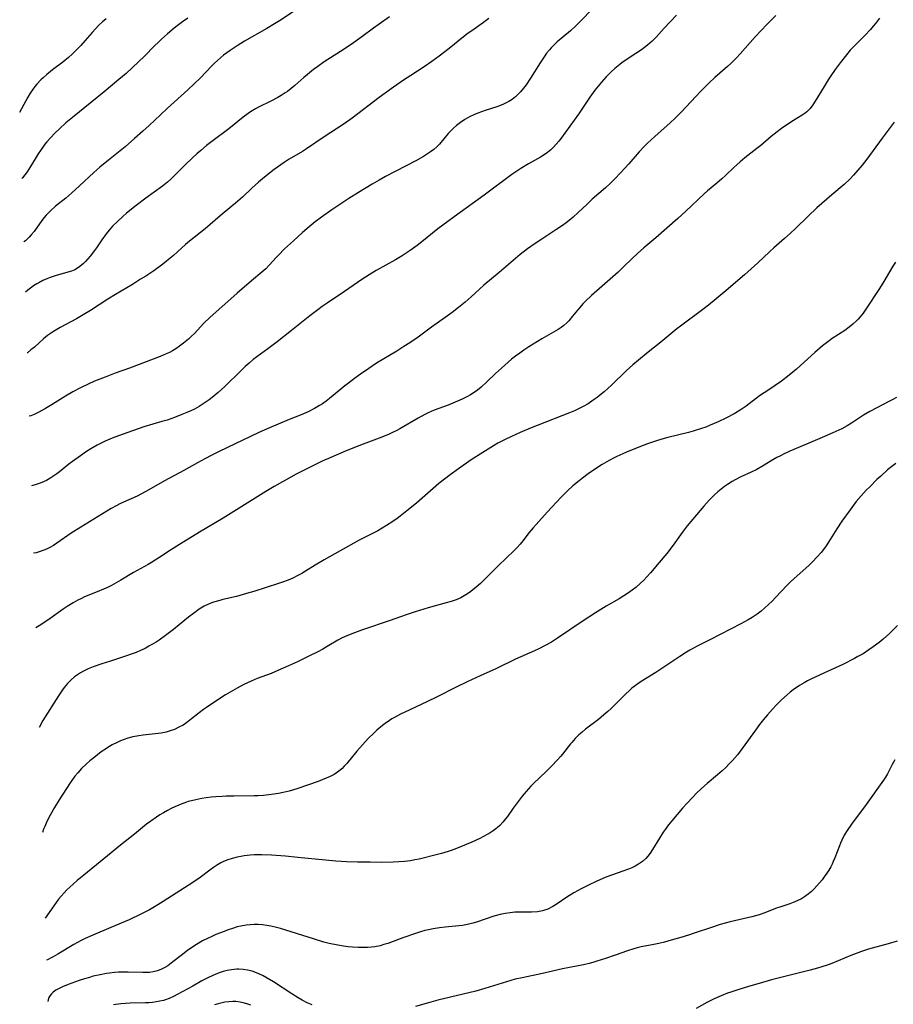
# Model space of a CAD drawing. Units: inches. Extents: x 2043758 to 2049000, y 226915 to 232344.
# Drawn here: x 2043857 to 2044008, y 228086 to 228256 of the extents above; entities that cross this region are included whole.
import ezdxf

# ---------------------------------------------------------------- set-up
doc = ezdxf.new("R2010")
doc.units = ezdxf.units.IN
doc.header["$MEASUREMENT"] = 0
doc.layers.add('c_09_T13S_R18E', color=103, linetype='Continuous')

msp = doc.modelspace()

# ---------------------------------------------------------------- linework, layer by layer
at = {"layer": 'c_09_T13S_R18E'}
for points, elevation in [([(2043905.07, 228257.49), (2043902.09, 228255.51), (2043900.96, 228254.79), (2043899.6, 228253.98), (2043895.77, 228251.8), (2043894.49, 228251.03), (2043893.29, 228250.23), (2043892.72, 228249.82), (2043892.16, 228249.38), (2043891.6, 228248.92), (2043891.09, 228248.48), (2043890.58, 228247.99), (2043890.09, 228247.49), (2043888.19, 228245.49), (2043887.1, 228244.43), (2043885.99, 228243.41), (2043882.48, 228240.26), (2043881.25, 228239.11), (2043879.33, 228237.28), (2043878.24, 228236.27), (2043876.8, 228235.01), (2043875.16, 228233.61), (2043872.27, 228231.28), (2043870.82, 228230.06), (2043869.77, 228229.14), (2043867.31, 228226.86), (2043865.95, 228225.63), (2043864.93, 228224.76), (2043863.16, 228223.33), (2043862.29, 228222.57), (2043861.93, 228222.23), (2043861.55, 228221.81), (2043861.19, 228221.38), (2043860.81, 228220.89), (2043859.44, 228219.01), (2043858.96, 228218.42), (2043858.6, 228218.01), (2043857.95, 228217.4), (2043857.67, 228217.18)], 994), ([(2043956.02, 228257.62), (2043953.52, 228255.06), (2043952.85, 228254.4), (2043951.99, 228253.61), (2043949.73, 228251.69), (2043949.11, 228251.12), (2043948.68, 228250.67), (2043948.37, 228250.31), (2043947.9, 228249.72), (2043947.46, 228249.1), (2043946.79, 228248.07), (2043945.12, 228245.43), (2043944.35, 228244.31), (2043943.89, 228243.7), (2043943.37, 228243.09), (2043942.83, 228242.52), (2043942.5, 228242.21), (2043941.94, 228241.76), (2043941.37, 228241.39), (2043940.57, 228240.98), (2043939.95, 228240.73), (2043939.32, 228240.5), (2043937.31, 228239.85), (2043936.04, 228239.4), (2043935.31, 228239.09), (2043934.59, 228238.75), (2043933.76, 228238.28), (2043933.03, 228237.79), (2043932.35, 228237.25), (2043931.85, 228236.81), (2043931.38, 228236.36), (2043930.93, 228235.89), (2043929.38, 228234.07), (2043928.94, 228233.61), (2043928.42, 228233.15), (2043927.87, 228232.73), (2043927.19, 228232.25), (2043926.62, 228231.9), (2043925.33, 228231.17), (2043920.09, 228228.45), (2043919, 228227.85), (2043917.78, 228227.14), (2043915.44, 228225.72), (2043913.76, 228224.65), (2043910.84, 228222.72), (2043909.07, 228221.48), (2043907.97, 228220.65), (2043906.92, 228219.81), (2043905.76, 228218.82), (2043904.2, 228217.4), (2043902.67, 228215.98), (2043901.6, 228214.93), (2043901.21, 228214.5), (2043900.1, 228213.25), (2043899.42, 228212.56), (2043898.75, 228211.97), (2043896.95, 228210.45), (2043894.49, 228208.36), (2043889.75, 228204.15), (2043888.72, 228203.16), (2043887.11, 228201.42), (2043886.61, 228200.91), (2043886.09, 228200.43), (2043885.23, 228199.71), (2043884.57, 228199.22), (2043883.89, 228198.77), (2043883.33, 228198.43), (2043882.8, 228198.14), (2043882.26, 228197.88), (2043881.2, 228197.42), (2043875.9, 228195.43), (2043873.44, 228194.53), (2043871.72, 228193.88), (2043869.9, 228193.16), (2043868.79, 228192.68), (2043867.47, 228192.05), (2043866.11, 228191.33), (2043864.86, 228190.6), (2043862.56, 228189.14), (2043861.41, 228188.43), (2043860.29, 228187.81), (2043859.48, 228187.43), (2043858.88, 228187.2), (2043858.62, 228187.12)], 988), ([(2043871.87, 228255.66), (2043871.25, 228255.12), (2043870.64, 228254.55), (2043870.02, 228253.92), (2043869.45, 228253.29), (2043868.28, 228251.93), (2043867.49, 228251.04), (2043866.6, 228250.12), (2043866.01, 228249.55), (2043865.39, 228248.99), (2043864.42, 228248.19), (2043862.61, 228246.85), (2043861.65, 228246.09), (2043860.99, 228245.49), (2043860.63, 228245.15), (2043859.93, 228244.39), (2043859.59, 228243.98), (2043859.18, 228243.42), (2043858.8, 228242.85), (2043858.39, 228242.16), (2043858.04, 228241.53), (2043856.96, 228239.49)], 998), ([(2043885.96, 228255.8), (2043885.07, 228255.17), (2043884.14, 228254.47), (2043883.63, 228254.06), (2043882.47, 228253.08), (2043881.44, 228252.14), (2043880.86, 228251.6), (2043880.29, 228251.05), (2043878.42, 228249.15), (2043877.55, 228248.3), (2043876.38, 228247.2), (2043875.33, 228246.26), (2043874.07, 228245.18), (2043871.53, 228243.06), (2043869.43, 228241.35), (2043866.05, 228238.63), (2043864.94, 228237.7), (2043863.81, 228236.71), (2043863.02, 228235.96), (2043862.32, 228235.22), (2043861.66, 228234.46), (2043861.31, 228234.03), (2043860.53, 228232.96), (2043860.15, 228232.4), (2043859.79, 228231.83), (2043858.81, 228230.2), (2043858.23, 228229.3), (2043857.85, 228228.77), (2043857.45, 228228.27), (2043857.32, 228228.13)], 996), ([(2043920.76, 228255.99), (2043918.99, 228254.76), (2043918.02, 228254.05), (2043915.98, 228252.54), (2043914.14, 228251.22), (2043912.33, 228250.01), (2043909.52, 228248.23), (2043908.4, 228247.45), (2043907.66, 228246.9), (2043906.63, 228246.09), (2043906.01, 228245.56), (2043904.43, 228244.15), (2043903.81, 228243.65), (2043903.17, 228243.16), (2043902.79, 228242.9), (2043902.08, 228242.45), (2043901.51, 228242.11), (2043900.32, 228241.48), (2043898.2, 228240.44), (2043897.66, 228240.15), (2043896.82, 228239.62), (2043896.38, 228239.31), (2043895.54, 228238.7), (2043893.04, 228236.7), (2043890.1, 228234.48), (2043889.23, 228233.81), (2043888.23, 228232.98), (2043887.53, 228232.36), (2043886.84, 228231.73), (2043885.47, 228230.41), (2043883.56, 228228.52), (2043883.02, 228228), (2043882.47, 228227.51), (2043881.63, 228226.83), (2043878.76, 228224.76), (2043877.06, 228223.48), (2043875.41, 228222.14), (2043874.74, 228221.57), (2043873.82, 228220.73), (2043872.99, 228219.88), (2043872.4, 228219.2), (2043871.91, 228218.61), (2043871.14, 228217.54), (2043870.21, 228216.19), (2043869.87, 228215.71), (2043869.11, 228214.76), (2043868.32, 228213.83), (2043867.99, 228213.49), (2043867.36, 228212.93), (2043866.97, 228212.66), (2043866.47, 228212.39), (2043865.88, 228212.15), (2043865.26, 228211.95), (2043863.09, 228211.34), (2043862.2, 228211.05), (2043861.66, 228210.85), (2043860.94, 228210.53), (2043860.25, 228210.16), (2043859.9, 228209.95), (2043859.35, 228209.6), (2043858.82, 228209.22), (2043858.36, 228208.87), (2043857.94, 228208.51)], 992), ([(2043937.9, 228255.72), (2043936.99, 228255.05), (2043934.96, 228253.62), (2043934.35, 228253.17), (2043933.55, 228252.54), (2043931.05, 228250.54), (2043929.36, 228249.23), (2043928.09, 228248.29), (2043926.74, 228247.36), (2043924.47, 228245.91), (2043923.21, 228245.09), (2043921.46, 228243.89), (2043919.01, 228242.1), (2043914.32, 228238.56), (2043912.95, 228237.56), (2043911.82, 228236.79), (2043909.5, 228235.29), (2043906.44, 228233.22), (2043905.75, 228232.79), (2043903.49, 228231.44), (2043902.63, 228230.88), (2043902.03, 228230.48), (2043900.9, 228229.66), (2043899.22, 228228.35), (2043898.19, 228227.49), (2043897.03, 228226.46), (2043895.4, 228224.93), (2043894.23, 228223.86), (2043893.6, 228223.33), (2043891.54, 228221.66), (2043888.95, 228219.45), (2043886.26, 228217.29), (2043885.6, 228216.73), (2043883.49, 228214.84), (2043882.67, 228214.13), (2043882.24, 228213.79), (2043881.42, 228213.16), (2043880.09, 228212.21), (2043878.73, 228211.3), (2043877.84, 228210.74), (2043876.41, 228209.87), (2043873.49, 228208.14), (2043872.2, 228207.34), (2043869.18, 228205.37), (2043867.94, 228204.6), (2043866.75, 228203.91), (2043863.93, 228202.4), (2043862.78, 228201.71), (2043862.27, 228201.37), (2043861.78, 228201.02), (2043861.08, 228200.45), (2043859.5, 228199.05), (2043858.91, 228198.55), (2043858.3, 228198.07), (2043858.27, 228198.05)], 990), ([(2043970.31, 228256.27), (2043968.19, 228254.05), (2043966.77, 228252.51), (2043966.1, 228251.84), (2043965.33, 228251.15), (2043964.81, 228250.74), (2043964.27, 228250.34), (2043963.29, 228249.68), (2043961.64, 228248.62), (2043960.89, 228248.1), (2043960.5, 228247.8), (2043959.66, 228247.1), (2043959.03, 228246.51), (2043958.15, 228245.64), (2043957.34, 228244.74), (2043956.78, 228244.06), (2043956.24, 228243.36), (2043955.37, 228242.14), (2043953.38, 228239.23), (2043950.41, 228235.06), (2043950.01, 228234.55), (2043949.56, 228234.02), (2043949.09, 228233.52), (2043948.6, 228233.05), (2043948.06, 228232.61), (2043947.46, 228232.19), (2043946.84, 228231.8), (2043944.79, 228230.66), (2043943.46, 228229.87), (2043942.57, 228229.28), (2043941.9, 228228.81), (2043937.1, 228225.25), (2043931.93, 228221.54), (2043930.83, 228220.73), (2043929.14, 228219.42), (2043926.37, 228217.18), (2043925.55, 228216.55), (2043924.35, 228215.71), (2043922.96, 228214.8), (2043921.8, 228214.1), (2043918.49, 228212.25), (2043917.26, 228211.5), (2043915.99, 228210.68), (2043913.01, 228208.61), (2043910.02, 228206.63), (2043909.15, 228206.03), (2043908.39, 228205.47), (2043907.04, 228204.43), (2043903.87, 228201.89), (2043901.37, 228199.93), (2043899.81, 228198.76), (2043897.89, 228197.36), (2043897.28, 228196.9), (2043896.56, 228196.3), (2043895.86, 228195.68), (2043895.17, 228195.04), (2043892.34, 228192.25), (2043891.23, 228191.24), (2043890.19, 228190.37), (2043889.66, 228189.96), (2043888.97, 228189.47), (2043888.26, 228189.01), (2043887.91, 228188.8), (2043887.12, 228188.37), (2043886.47, 228188.06), (2043885.81, 228187.77), (2043884.92, 228187.4), (2043883.69, 228186.93), (2043882.39, 228186.47), (2043881.49, 228186.19), (2043878.37, 228185.27), (2043875.6, 228184.34), (2043873.99, 228183.75), (2043872.92, 228183.33), (2043871.72, 228182.81), (2043871.04, 228182.48), (2043870.32, 228182.11), (2043869.23, 228181.48), (2043868.49, 228181.02), (2043867.45, 228180.32), (2043866.08, 228179.34), (2043865.45, 228178.86), (2043863.86, 228177.55), (2043863.38, 228177.18), (2043862.86, 228176.82), (2043862.33, 228176.48), (2043861.58, 228176.06), (2043860.81, 228175.7), (2043860.34, 228175.51), (2043859.64, 228175.27), (2043859, 228175.11)], 986), ([(2044005.31, 228255.79), (2044004.63, 228254.88), (2044004.26, 228254.42), (2044003.77, 228253.84), (2044002.79, 228252.79), (2044000.96, 228250.96), (2044000.3, 228250.27), (2043999.63, 228249.48), (2043998.54, 228248.1), (2043997.67, 228246.91), (2043996.91, 228245.81), (2043996.47, 228245.15), (2043995.76, 228244.01), (2043994.25, 228241.45), (2043993.82, 228240.82), (2043993.36, 228240.22), (2043993.06, 228239.89), (2043992.79, 228239.63), (2043992.51, 228239.4), (2043992, 228239.04), (2043990.49, 228238.11), (2043989.19, 228237.28), (2043988.41, 228236.74), (2043987.66, 228236.19), (2043986.62, 228235.35), (2043984.83, 228233.83), (2043984.17, 228233.29), (2043982.09, 228231.7), (2043981.27, 228231.02), (2043980.19, 228230.03), (2043978.76, 228228.64), (2043978.14, 228228.05), (2043977.28, 228227.32), (2043975.64, 228225.98), (2043975.08, 228225.49), (2043971.92, 228222.5), (2043970.55, 228221.25), (2043966.73, 228217.87), (2043964.66, 228216.14), (2043963.58, 228215.21), (2043962.63, 228214.33), (2043961.15, 228212.89), (2043960.22, 228212), (2043955.65, 228207.94), (2043954.63, 228206.97), (2043954.16, 228206.5), (2043953.62, 228205.9), (2043953.21, 228205.42), (2043952.36, 228204.36), (2043951.7, 228203.58), (2043951.36, 228203.23), (2043950.87, 228202.79), (2043950.38, 228202.43), (2043949.87, 228202.09), (2043947.08, 228200.45), (2043944.82, 228199.07), (2043943.99, 228198.53), (2043943.25, 228198.02), (2043942.53, 228197.49), (2043941.86, 228196.96), (2043941.24, 228196.45), (2043940.08, 228195.43), (2043939.09, 228194.5), (2043937.58, 228193.06), (2043936.58, 228192.13), (2043935.96, 228191.63), (2043935.38, 228191.22), (2043934.77, 228190.84), (2043934.14, 228190.49), (2043933.32, 228190.07), (2043932.11, 228189.53), (2043930.91, 228189.05), (2043928.51, 228188.15), (2043927.47, 228187.7), (2043926.89, 228187.41), (2043925.73, 228186.78), (2043922.57, 228184.96), (2043922.02, 228184.67), (2043921.29, 228184.3), (2043920.62, 228184), (2043919.02, 228183.33), (2043916.24, 228182.3), (2043914.76, 228181.73), (2043912.91, 228180.96), (2043910.68, 228180.02), (2043909.17, 228179.35), (2043907.88, 228178.74), (2043906.41, 228178.02), (2043904.68, 228177.14), (2043902.81, 228176.11), (2043900.88, 228174.99), (2043899.43, 228174.12), (2043892.05, 228169.53), (2043888.02, 228167.12), (2043884.54, 228165.01), (2043883.01, 228164.04), (2043880.95, 228162.68), (2043879.71, 228161.9), (2043879.15, 228161.57), (2043876.58, 228160.17), (2043874.4, 228158.85), (2043873.59, 228158.37), (2043872.78, 228157.94), (2043872.1, 228157.6), (2043871.4, 228157.29), (2043870.36, 228156.84), (2043868.15, 228155.95), (2043867.61, 228155.7), (2043866.99, 228155.38), (2043866.2, 228154.93), (2043865.18, 228154.3), (2043864.48, 228153.83), (2043862.24, 228152.25), (2043860.62, 228151.17), (2043859.77, 228150.64)], 982), ([(2043987.46, 228256.24), (2043985.9, 228254.67), (2043983.95, 228252.59), (2043983.04, 228251.59), (2043981.29, 228249.61), (2043980.66, 228248.92), (2043980.19, 228248.45), (2043979.66, 228247.95), (2043979.12, 228247.46), (2043976.9, 228245.54), (2043975.93, 228244.63), (2043974.44, 228243.14), (2043971.15, 228239.65), (2043970.06, 228238.53), (2043969.22, 228237.74), (2043966.54, 228235.38), (2043965.33, 228234.24), (2043964.73, 228233.63), (2043963.87, 228232.71), (2043962.06, 228230.66), (2043960.71, 228229.16), (2043959.59, 228227.99), (2043958.94, 228227.34), (2043958.06, 228226.53), (2043955.77, 228224.54), (2043954.87, 228223.71), (2043953.35, 228222.25), (2043952.46, 228221.44), (2043951.76, 228220.86), (2043951.24, 228220.46), (2043950.61, 228220.02), (2043949.47, 228219.25), (2043947.04, 228217.67), (2043945.92, 228216.93), (2043944.58, 228215.97), (2043943.35, 228215.04), (2043942.51, 228214.34), (2043939.69, 228211.91), (2043937.07, 228209.72), (2043936.29, 228209.03), (2043934.86, 228207.71), (2043933.82, 228206.78), (2043932.71, 228205.85), (2043931.6, 228205.01), (2043930.4, 228204.16), (2043928.03, 228202.51), (2043925.7, 228200.77), (2043924.31, 228199.79), (2043923.28, 228199.13), (2043922.06, 228198.37), (2043918.54, 228196.26), (2043917.19, 228195.37), (2043915.76, 228194.39), (2043914.74, 228193.66), (2043913.68, 228192.85), (2043913.1, 228192.38), (2043911.08, 228190.68), (2043910.44, 228190.17), (2043909.83, 228189.71), (2043909.21, 228189.27), (2043908.73, 228188.96), (2043907.82, 228188.44), (2043906.74, 228187.9), (2043905.51, 228187.36), (2043903.47, 228186.54), (2043901.58, 228185.75), (2043900.09, 228185.11), (2043898.26, 228184.29), (2043891.41, 228181.02)], 984), ([(2044007.85, 228237.84), (2044005.78, 228235.08), (2044003.15, 228231.47), (2044002.33, 228230.41), (2044001.6, 228229.54), (2044000.87, 228228.72), (2044000.21, 228228.04), (2043999.23, 228227.11), (2043997.1, 228225.32), (2043994.52, 228223.04), (2043992.98, 228221.6), (2043990.89, 228219.54), (2043989.94, 228218.65), (2043988.93, 228217.76), (2043987.13, 228216.19), (2043986.33, 228215.46), (2043984.32, 228213.57), (2043982.04, 228211.54), (2043980.9, 228210.54), (2043978.82, 228208.77), (2043975.81, 228206.29), (2043974.86, 228205.55), (2043970.99, 228202.65), (2043970.37, 228202.17), (2043967.61, 228199.9), (2043965.4, 228198.15), (2043963.75, 228196.82), (2043962.79, 228196), (2043961.64, 228194.97), (2043959.09, 228192.47), (2043958.47, 228191.89), (2043957.83, 228191.33), (2043957.33, 228190.92), (2043956.64, 228190.38), (2043955.94, 228189.87), (2043955.04, 228189.28), (2043954.22, 228188.8), (2043953.49, 228188.43), (2043952.68, 228188.06), (2043951.85, 228187.71), (2043946.27, 228185.53), (2043945.24, 228185.11), (2043943.32, 228184.3), (2043941.83, 228183.64), (2043940.75, 228183.12), (2043939.49, 228182.47), (2043938.72, 228182.03), (2043936.87, 228180.89), (2043934.87, 228179.6), (2043932.66, 228178.07), (2043931.23, 228177.04), (2043930.26, 228176.29), (2043929.31, 228175.51), (2043925.43, 228172.15), (2043923.8, 228170.79), (2043922.64, 228169.88), (2043922.13, 228169.51), (2043921.35, 228168.98), (2043920.29, 228168.3), (2043918.75, 228167.37), (2043917.85, 228166.89), (2043915.57, 228165.75), (2043909.5, 228162.36), (2043907.98, 228161.46), (2043906.27, 228160.38), (2043905.63, 228160.01), (2043904.99, 228159.66), (2043904.11, 228159.22), (2043903.27, 228158.85), (2043902.33, 228158.49), (2043901.62, 228158.25), (2043897.38, 228156.92), (2043896.11, 228156.54), (2043894.35, 228156.06), (2043892.01, 228155.51), (2043891.5, 228155.37), (2043890.42, 228155.03), (2043889.69, 228154.75), (2043888.82, 228154.34), (2043887.94, 228153.82), (2043887.19, 228153.3), (2043886.11, 228152.49), (2043885.47, 228151.98), (2043883.49, 228150.34), (2043882.14, 228149.3), (2043881.05, 228148.53), (2043880.49, 228148.16), (2043879.89, 228147.79), (2043879.27, 228147.44), (2043878.6, 228147.09), (2043877.84, 228146.72), (2043877.06, 228146.39), (2043876.53, 228146.18), (2043875.07, 228145.66), (2043872.63, 228144.89), (2043871.13, 228144.4), (2043869.67, 228143.88), (2043868.81, 228143.54), (2043867.98, 228143.16), (2043867.46, 228142.87), (2043867.12, 228142.66), (2043866.45, 228142.18), (2043865.83, 228141.64), (2043865.23, 228141.02), (2043864.66, 228140.35), (2043864.36, 228139.95), (2043863.66, 228138.91), (2043860.98, 228134.63), (2043860.32, 228133.44)], 980), ([(2044008.08, 228213.7), (2044007.64, 228213.02), (2044007.06, 228212.05), (2044006.1, 228210.38), (2044005.36, 228209.14), (2044003, 228205.6), (2044002.52, 228204.92), (2044002.02, 228204.27), (2044001.66, 228203.87), (2044001.38, 228203.58), (2044000.76, 228203.01), (2044000.1, 228202.49), (2043999.33, 228201.93), (2043997.19, 228200.51), (2043996.66, 228200.15), (2043996.2, 228199.8), (2043995.51, 228199.26), (2043994.16, 228198.09), (2043991.73, 228195.86), (2043991.03, 228195.25), (2043989.74, 228194.21), (2043988.41, 228193.2), (2043987.35, 228192.42), (2043986.73, 228192), (2043985.41, 228191.14), (2043984.65, 228190.63), (2043982.33, 228188.88), (2043981.27, 228188.16), (2043980.23, 228187.54), (2043978.93, 228186.83), (2043977.47, 228186.13), (2043976.14, 228185.56), (2043975.37, 228185.26), (2043974.62, 228184.99), (2043973.18, 228184.54), (2043972.38, 228184.31), (2043968.81, 228183.45), (2043968.18, 228183.29), (2043967.03, 228182.95), (2043966.49, 228182.78), (2043965.33, 228182.37), (2043963.83, 228181.79), (2043961.68, 228180.92), (2043961.06, 228180.66), (2043959.99, 228180.18), (2043959.53, 228179.96), (2043958.66, 228179.5), (2043957.46, 228178.79), (2043956.66, 228178.27), (2043955.09, 228177.19), (2043954.11, 228176.47), (2043953.51, 228176.01), (2043952.44, 228175.12), (2043951.5, 228174.25), (2043950.43, 228173.17), (2043948.01, 228170.58), (2043946.08, 228168.43), (2043945.57, 228167.85), (2043944.85, 228166.99), (2043943.83, 228165.69), (2043943.33, 228165.07), (2043942.8, 228164.48), (2043942.23, 228163.9), (2043939.57, 228161.36), (2043937.25, 228159.02), (2043936.47, 228158.28), (2043935.75, 228157.66), (2043934.79, 228156.9), (2043934.24, 228156.51), (2043933.68, 228156.15), (2043933.1, 228155.82), (2043932.28, 228155.47), (2043931.44, 228155.18), (2043930.57, 228154.93), (2043927.48, 228154.08), (2043925.19, 228153.38), (2043923.65, 228152.86), (2043920.92, 228151.88), (2043916.11, 228150.29), (2043914.73, 228149.79), (2043913.41, 228149.25), (2043912.63, 228148.88), (2043911.89, 228148.48), (2043910.02, 228147.39), (2043909.28, 228146.97), (2043908.4, 228146.5), (2043906.86, 228145.72), (2043904.89, 228144.75), (2043903.37, 228144.05), (2043901.51, 228143.25), (2043900.34, 228142.78), (2043897.95, 228141.88), (2043896.89, 228141.44), (2043895.64, 228140.85), (2043894.5, 228140.25), (2043893.28, 228139.54), (2043892.5, 228139.06), (2043889.94, 228137.41), (2043889.18, 228136.9), (2043888.66, 228136.52), (2043887.93, 228135.95), (2043886.63, 228134.91), (2043886.05, 228134.47), (2043885.55, 228134.13), (2043885.16, 228133.87), (2043884.45, 228133.48), (2043883.66, 228133.12), (2043882.96, 228132.86), (2043882.24, 228132.65), (2043881.39, 228132.48), (2043880.89, 228132.41), (2043878.3, 228132.12), (2043877.54, 228132.02), (2043876.49, 228131.82), (2043875.65, 228131.6), (2043875.01, 228131.39), (2043874.39, 228131.15), (2043873.77, 228130.87), (2043872.94, 228130.44), (2043872.36, 228130.1), (2043871.8, 228129.73), (2043871.05, 228129.22), (2043869.74, 228128.22), (2043869.09, 228127.69), (2043868.45, 228127.14), (2043867.64, 228126.36), (2043866.98, 228125.62), (2043866.51, 228125.05), (2043866.08, 228124.48), (2043865.68, 228123.89), (2043865.02, 228122.91), (2043863.8, 228120.98), (2043862.98, 228119.63), (2043862.23, 228118.31), (2043861.67, 228117.21), (2043861.28, 228116.35), (2043861.1, 228115.9), (2043860.89, 228115.33)], 978), ([(2044008.27, 228190.36), (2044007.61, 228189.99), (2044006.94, 228189.65), (2044004.87, 228188.59), (2044003.66, 228187.92), (2044002.59, 228187.28), (2044000.49, 228185.91), (2043999.75, 228185.47), (2043998.83, 228184.97), (2043997.31, 228184.25), (2043995.84, 228183.61), (2043994.66, 228183.1), (2043991.66, 228181.86), (2043989.84, 228181.08), (2043988.87, 228180.64), (2043988.24, 228180.32), (2043987.61, 228179.99), (2043986.93, 228179.6), (2043985.17, 228178.51), (2043984.15, 228177.94), (2043983.19, 228177.47), (2043981.43, 228176.66), (2043980.45, 228176.16), (2043979.89, 228175.85), (2043979.11, 228175.37), (2043978.6, 228175.01), (2043978.02, 228174.56), (2043977.46, 228174.09), (2043976.86, 228173.55), (2043976.29, 228172.99), (2043975.95, 228172.64), (2043975.02, 228171.59), (2043972.16, 228168.21), (2043971.29, 228167.07), (2043969.73, 228164.9), (2043968.64, 228163.47), (2043967.33, 228161.87), (2043965.83, 228160.12), (2043965.17, 228159.4), (2043964.66, 228158.87), (2043964.12, 228158.35), (2043963.27, 228157.6), (2043962.65, 228157.12), (2043962.01, 228156.65), (2043961.21, 228156.13), (2043960.39, 228155.63), (2043958.18, 228154.34), (2043956.34, 228153.2), (2043954.19, 228151.81), (2043949.75, 228148.82), (2043948.72, 228148.17), (2043947.76, 228147.63), (2043946.55, 228147.02), (2043945.83, 228146.68), (2043942.52, 228145.22), (2043939.12, 228143.56), (2043936.44, 228142.37), (2043934.16, 228141.31), (2043932.31, 228140.41), (2043928.91, 228138.69), (2043927.36, 228137.92), (2043924.29, 228136.46), (2043922.67, 228135.73), (2043922.14, 228135.46), (2043921.62, 228135.18), (2043921.2, 228134.93), (2043920.79, 228134.66), (2043920.04, 228134.12), (2043919.56, 228133.76), (2043918.6, 228132.97), (2043918.07, 228132.48), (2043917.11, 228131.52), (2043916.12, 228130.45), (2043915.13, 228129.33), (2043913.39, 228127.24), (2043912.97, 228126.78), (2043912.53, 228126.33), (2043912.06, 228125.93), (2043911.83, 228125.75), (2043911.22, 228125.35), (2043910.56, 228125), (2043909.87, 228124.69), (2043908.49, 228124.15), (2043904.78, 228122.87), (2043903.47, 228122.47), (2043902.41, 228122.21), (2043901.62, 228122.05), (2043900.82, 228121.92), (2043899.97, 228121.82), (2043899.03, 228121.73), (2043898.09, 228121.67), (2043897.41, 228121.64), (2043893.94, 228121.62), (2043892.59, 228121.59), (2043891.91, 228121.56), (2043890.81, 228121.49), (2043889.99, 228121.41), (2043889.17, 228121.3), (2043888.42, 228121.19), (2043887.35, 228120.98), (2043886.63, 228120.81), (2043886.06, 228120.65), (2043885.49, 228120.47), (2043884.95, 228120.27), (2043884.41, 228120.06), (2043883.76, 228119.78), (2043883.12, 228119.47), (2043882.49, 228119.14), (2043881.76, 228118.74), (2043881.15, 228118.38), (2043880.55, 228118), (2043879.57, 228117.31), (2043878.85, 228116.75), (2043876.77, 228115.03), (2043874.39, 228113.14), (2043871.5, 228110.78), (2043868.01, 228107.96), (2043866.9, 228107.04), (2043866.24, 228106.47), (2043865.59, 228105.89), (2043865.12, 228105.42), (2043864.65, 228104.95), (2043864.13, 228104.36), (2043863.68, 228103.83), (2043863.25, 228103.27), (2043862.83, 228102.7), (2043861.36, 228100.56)], 976), ([(2043891.41, 228181.02), (2043890.14, 228180.4), (2043888.93, 228179.78), (2043887.67, 228179.09), (2043885.31, 228177.77), (2043881.96, 228175.99), (2043879.27, 228174.42), (2043878.61, 228174.06), (2043877.23, 228173.36), (2043874.39, 228172.06), (2043873.59, 228171.65), (2043872.76, 228171.19), (2043867.5, 228168.01), (2043865.87, 228166.95), (2043863.38, 228165.23), (2043862.79, 228164.85), (2043862.18, 228164.5), (2043861.6, 228164.21), (2043861.16, 228164.01), (2043860.33, 228163.72), (2043859.83, 228163.58), (2043859.37, 228163.48)], 984), ([(2044008.16, 228178.99), (2044007.44, 228178.44), (2044006.73, 228177.86), (2044005.54, 228176.81), (2044004.89, 228176.2), (2044003.64, 228174.95), (2044003.05, 228174.35), (2044002.19, 228173.41), (2044001.33, 228172.4), (2044000.84, 228171.77), (2044000.25, 228170.97), (2043998.86, 228169.01), (2043997.98, 228167.69), (2043996.83, 228165.87), (2043996.11, 228164.76), (2043995.83, 228164.38), (2043995.25, 228163.63), (2043994.64, 228162.92), (2043993.72, 228161.94), (2043993.18, 228161.43), (2043992.62, 228160.91), (2043991.1, 228159.6), (2043990, 228158.57), (2043989.39, 228157.96), (2043987.4, 228155.84), (2043986.8, 228155.23), (2043986.18, 228154.63), (2043985.55, 228154.06), (2043984.89, 228153.51), (2043984.21, 228152.99), (2043983.34, 228152.4), (2043982.66, 228152), (2043981.41, 228151.31), (2043976.07, 228148.56), (2043973.89, 228147.47), (2043972.61, 228146.78), (2043972.04, 228146.44), (2043970.87, 228145.69), (2043966.72, 228142.94), (2043964.22, 228141.37), (2043963.62, 228140.96), (2043963, 228140.5), (2043962.62, 228140.2), (2043962.24, 228139.88), (2043961.42, 228139.13), (2043959.01, 228136.73), (2043958.43, 228136.18), (2043957.79, 228135.6), (2043956.85, 228134.82), (2043954.61, 228133.15), (2043954.02, 228132.66), (2043953.45, 228132.15), (2043952.82, 228131.52), (2043952.23, 228130.87), (2043952.02, 228130.62), (2043950.64, 228128.84), (2043950.31, 228128.46), (2043949.78, 228127.86), (2043948.75, 228126.78), (2043947.77, 228125.79), (2043945.63, 228123.76), (2043945.18, 228123.31), (2043944.36, 228122.4), (2043943.69, 228121.57), (2043943.01, 228120.69), (2043942.14, 228119.5), (2043941.13, 228118.08), (2043940.82, 228117.67), (2043940.34, 228117.1), (2043939.82, 228116.56), (2043939.4, 228116.18), (2043939.11, 228115.94), (2043938.65, 228115.61), (2043938.18, 228115.29), (2043937.65, 228114.97), (2043937.02, 228114.62), (2043936.37, 228114.3), (2043934.99, 228113.68), (2043932.34, 228112.59), (2043931.43, 228112.24), (2043930.91, 228112.06), (2043929.73, 228111.69), (2043929.07, 228111.52), (2043925.9, 228110.75), (2043925.16, 228110.6), (2043924.41, 228110.47), (2043923.38, 228110.34), (2043922.41, 228110.26), (2043921.43, 228110.21), (2043919.46, 228110.18), (2043917.44, 228110.19), (2043915.28, 228110.24), (2043913.38, 228110.28), (2043912.43, 228110.33), (2043911.53, 228110.39), (2043909.76, 228110.54), (2043904.95, 228111.03), (2043902.84, 228111.23), (2043900.39, 228111.4), (2043898.74, 228111.47), (2043898.07, 228111.48), (2043897.4, 228111.46), (2043896.73, 228111.42), (2043895.72, 228111.31), (2043895.1, 228111.21), (2043894.48, 228111.08), (2043893.63, 228110.86), (2043892.88, 228110.61), (2043892.16, 228110.32), (2043891.69, 228110.1), (2043891.08, 228109.76), (2043890.41, 228109.32), (2043889.75, 228108.84), (2043888.1, 228107.58), (2043886.87, 228106.72), (2043881.73, 228103.42), (2043880.8, 228102.84), (2043879.36, 228102.02), (2043877.86, 228101.24), (2043875.83, 228100.29), (2043872.68, 228098.92), (2043869.57, 228097.65), (2043868.25, 228097.07), (2043867.56, 228096.72), (2043866.33, 228096.03), (2043863.57, 228094.32), (2043862.75, 228093.86), (2043862.42, 228093.69), (2043861.77, 228093.39), (2043861.58, 228093.32)], 974), ([(2044008.44, 228151.03), (2044007.07, 228149.68), (2044005.95, 228148.66), (2044005.3, 228148.12), (2044004.26, 228147.34), (2044003.52, 228146.82), (2044002.51, 228146.17), (2044001.62, 228145.66), (2044001.05, 228145.35), (2043998.99, 228144.31), (2043997.77, 228143.72), (2043996.5, 228143.14), (2043994.33, 228142.19), (2043993.51, 228141.8), (2043992.91, 228141.49), (2043992.33, 228141.16), (2043991.53, 228140.68), (2043990.46, 228139.94), (2043989.93, 228139.53), (2043989.41, 228139.1), (2043988.42, 228138.21), (2043987.48, 228137.28), (2043986.86, 228136.62), (2043985.98, 228135.62), (2043985.34, 228134.83), (2043984.64, 228133.95), (2043983.91, 228132.97), (2043981.66, 228129.81), (2043980.82, 228128.73), (2043979.97, 228127.75), (2043979.41, 228127.17), (2043978.81, 228126.56), (2043978.18, 228125.98), (2043977.38, 228125.29), (2043975.58, 228123.8), (2043974.61, 228122.93), (2043973.7, 228122.04), (2043973.11, 228121.43), (2043972.07, 228120.31), (2043971.35, 228119.51), (2043969.49, 228117.33), (2043968.95, 228116.66), (2043968.35, 228115.86), (2043968.02, 228115.4), (2043967.35, 228114.35), (2043966.18, 228112.4), (2043965.78, 228111.79), (2043965.36, 228111.22), (2043965.02, 228110.84), (2043964.41, 228110.3), (2043963.74, 228109.84), (2043963.15, 228109.51), (2043962.61, 228109.26), (2043962.05, 228109.02), (2043961.07, 228108.64), (2043958.31, 228107.66), (2043957.57, 228107.38), (2043956.45, 228106.88), (2043955.25, 228106.3), (2043953.84, 228105.59), (2043952.57, 228104.9), (2043951.36, 228104.16), (2043949.71, 228103.03), (2043948.99, 228102.56), (2043948.12, 228102.11), (2043947.16, 228101.8), (2043946.3, 228101.65), (2043945.31, 228101.58), (2043943.27, 228101.59), (2043942.42, 228101.57), (2043941.61, 228101.49), (2043940.74, 228101.35), (2043939.86, 228101.16), (2043938.8, 228100.88), (2043935.79, 228099.89), (2043935.16, 228099.7), (2043934.24, 228099.47), (2043933.35, 228099.29), (2043932.77, 228099.21), (2043930.4, 228099.01), (2043929.43, 228098.9), (2043928.29, 228098.72), (2043927.49, 228098.56), (2043926.85, 228098.4), (2043926.15, 228098.21), (2043925.46, 228097.99), (2043923.09, 228097.17), (2043920.48, 228096.2), (2043919.82, 228095.99), (2043919.15, 228095.81), (2043918.25, 228095.62), (2043917.69, 228095.55), (2043917, 228095.49), (2043916.31, 228095.47), (2043915.39, 228095.48), (2043914.41, 228095.54), (2043913.64, 228095.61), (2043912.87, 228095.71), (2043911.86, 228095.87), (2043910.38, 228096.19), (2043909.45, 228096.43), (2043907.64, 228096.97), (2043901.98, 228098.75), (2043901.28, 228098.95), (2043900.33, 228099.18), (2043899.6, 228099.31), (2043898.86, 228099.41), (2043898.13, 228099.46), (2043897.41, 228099.47), (2043896.71, 228099.43), (2043896.02, 228099.35), (2043895.15, 228099.2), (2043894.48, 228099.04), (2043893.69, 228098.8), (2043892.96, 228098.55), (2043892.24, 228098.28), (2043890.83, 228097.71), (2043890.11, 228097.4), (2043889.39, 228097.07), (2043888.52, 228096.63), (2043887.49, 228096.02), (2043886.69, 228095.51), (2043885.91, 228094.96), (2043884.82, 228094.13), (2043883.41, 228093.01), (2043882.52, 228092.36), (2043882, 228092.03), (2043881.44, 228091.74), (2043880.75, 228091.47), (2043880.01, 228091.28), (2043879.36, 228091.19), (2043878.78, 228091.16), (2043878.19, 228091.17), (2043875.7, 228091.26), (2043874.88, 228091.25), (2043874.04, 228091.22), (2043873.34, 228091.17), (2043872.48, 228091.07), (2043871.96, 228091), (2043870.88, 228090.8), (2043869.66, 228090.53), (2043869.01, 228090.35), (2043868.13, 228090.08), (2043867.22, 228089.78), (2043865.35, 228089.11), (2043864.37, 228088.7), (2043863.75, 228088.41), (2043863.21, 228088.11), (2043862.74, 228087.77), (2043862.45, 228087.5), (2043862.21, 228087.21), (2043862.01, 228086.86), (2043861.86, 228086.49), (2043861.81, 228086.19)], 972)]:
    msp.add_lwpolyline(points, dxfattribs=dict(at, elevation=elevation))
for points in [[(2044007.99, 228127.88, 970), (2044007.53, 228127.04, 970), (2044006.7, 228125.44, 970), (2044006.38, 228124.9, 970), (2044006.03, 228124.37, 970), (2044003.02, 228120.16, 970), (2044000.49, 228116.77, 970), (2043999.75, 228115.67, 970), (2043999.26, 228114.85, 970), (2043998.83, 228114.01, 970), (2043998.61, 228113.51, 970), (2043998.41, 228113.01, 970), (2043997.64, 228110.95, 970), (2043997.36, 228110.3, 970), (2043997.15, 228109.85, 970), (2043996.92, 228109.4, 970), (2043996.6, 228108.86, 970), (2043996.26, 228108.34, 970), (2043995.8, 228107.69, 970), (2043995.42, 228107.19, 970), (2043994.97, 228106.64, 970), (2043994.51, 228106.11, 970), (2043994.06, 228105.62, 970), (2043993.59, 228105.16, 970), (2043993.02, 228104.68, 970), (2043992.4, 228104.23, 970), (2043991.85, 228103.9, 970), (2043991.27, 228103.6, 970), (2043990.41, 228103.24, 970), (2043989.86, 228103.05, 970), (2043988.14, 228102.48, 970), (2043987.67, 228102.31, 970), (2043985.55, 228101.46, 970), (2043984.59, 228101.14, 970), (2043983.31, 228100.79, 970), (2043979.58, 228099.91, 970), (2043977.85, 228099.44, 970), (2043976.36, 228098.97, 970), (2043973.53, 228098, 970), (2043972.4, 228097.63, 970), (2043971.04, 228097.21, 970), (2043969.39, 228096.74, 970), (2043968.25, 228096.44, 970), (2043967.25, 228096.2, 970), (2043966.4, 228096.02, 970), (2043964.22, 228095.6, 970), (2043963.52, 228095.44, 970), (2043962.96, 228095.29, 970), (2043961.83, 228094.93, 970), (2043959.71, 228094.16, 970), (2043958.08, 228093.6, 970), (2043956.55, 228093.12, 970), (2043955.88, 228092.93, 970), (2043955.21, 228092.75, 970), (2043954.27, 228092.52, 970), (2043950.65, 228091.79, 970), (2043947.2, 228091.02, 970), (2043943.68, 228090.29, 970), (2043942.48, 228090.01, 970), (2043940.95, 228089.58, 970), (2043937.23, 228088.43, 970), (2043935.67, 228087.99, 970), (2043929.1, 228086.4, 970), (2043927.51, 228085.98, 970), (2043925.28, 228085.34, 970)], [(2044008.39, 228096.59, 968), (2044006.82, 228096.1, 968), (2044003.44, 228095.18, 968), (2044002.23, 228094.8, 968), (2044001.32, 228094.47, 968), (2044000.41, 228094.11, 968), (2043997.09, 228092.76, 968), (2043996.28, 228092.46, 968), (2043995.38, 228092.17, 968), (2043994.65, 228091.95, 968), (2043993.39, 228091.61, 968), (2043988.99, 228090.52, 968), (2043986.69, 228089.9, 968), (2043984.55, 228089.3, 968), (2043982.72, 228088.76, 968), (2043980.88, 228088.2, 968), (2043979.68, 228087.8, 968), (2043979.09, 228087.6, 968), (2043978, 228087.17, 968), (2043976.83, 228086.65, 968), (2043975.53, 228085.99, 968), (2043973.68, 228085, 968)], [(2043907.43, 228085.59, 970), (2043906.6, 228085.95, 970), (2043905.69, 228086.42, 970), (2043905.03, 228086.8, 970), (2043903.9, 228087.5, 970), (2043900.74, 228089.55, 970), (2043899.67, 228090.22, 970), (2043898.96, 228090.62, 970), (2043898.11, 228091.03, 970), (2043897.11, 228091.39, 970), (2043896.26, 228091.59, 970), (2043895.51, 228091.7, 970), (2043894.77, 228091.74, 970), (2043894.42, 228091.73, 970), (2043893.53, 228091.65, 970), (2043892.78, 228091.52, 970), (2043892.05, 228091.33, 970), (2043891.56, 228091.17, 970), (2043890.8, 228090.88, 970), (2043889.57, 228090.31, 970), (2043888.42, 228089.72, 970), (2043886.82, 228088.85, 970), (2043884.26, 228087.44, 970), (2043883.52, 228087.06, 970), (2043882.76, 228086.72, 970), (2043882.13, 228086.48, 970), (2043881.76, 228086.37, 970), (2043881.14, 228086.22, 970), (2043880.5, 228086.1, 970), (2043879.86, 228086.01, 970), (2043879.27, 228085.96, 970), (2043878.68, 228085.94, 970), (2043876.04, 228085.91, 970), (2043875.24, 228085.86, 970), (2043874.4, 228085.77, 970), (2043873.17, 228085.58, 970)], [(2043896.84, 228085.54, 968), (2043896.31, 228085.73, 968), (2043895.78, 228085.89, 968), (2043895.03, 228086.07, 968), (2043894.27, 228086.17, 968), (2043893.73, 228086.18, 968), (2043893.05, 228086.15, 968), (2043892.36, 228086.05, 968), (2043891.68, 228085.91, 968), (2043891.2, 228085.78, 968), (2043890.56, 228085.58, 968)]]:
    msp.add_polyline3d(points, dxfattribs=at)

doc.saveas('drawing.dxf')
